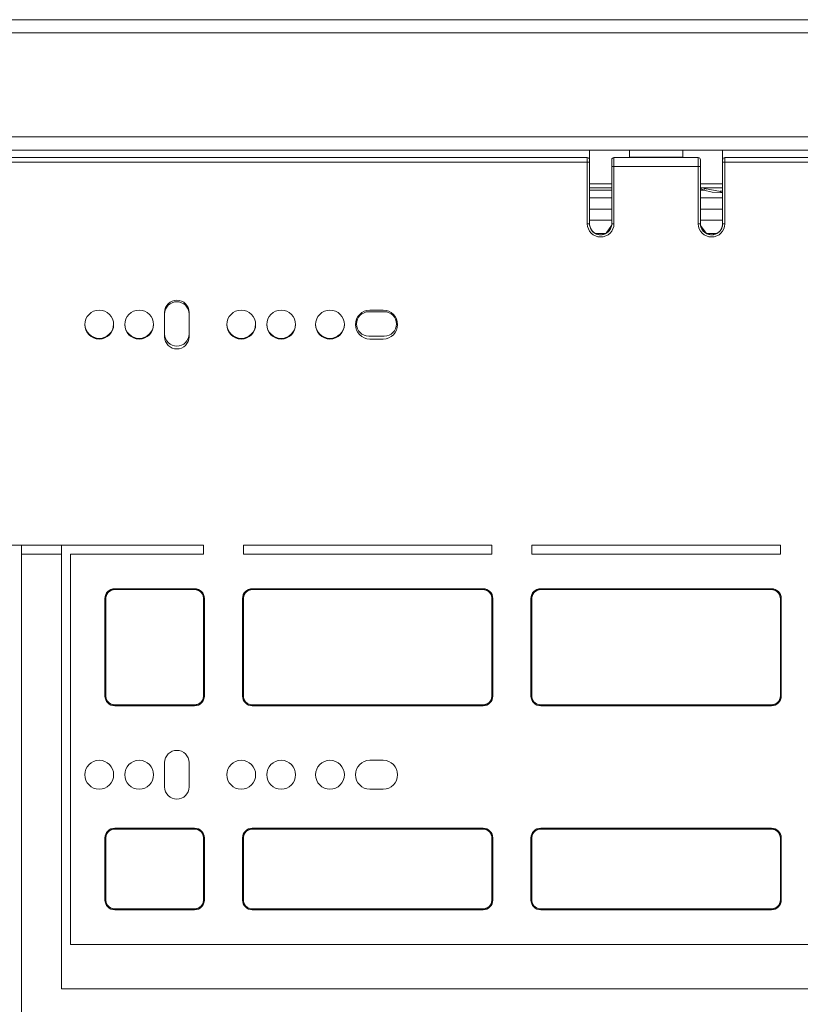
# Model space of a CAD drawing. Units: millimetres. Extents: x -554 to 884, y -614 to 668.
# Drawn here: x 427 to 603, y 243 to 465 of the extents above; entities that cross this region are included whole.
import ezdxf

# ---------------------------------------------------------------- set-up
doc = ezdxf.new("R2010")
doc.units = ezdxf.units.MM
doc.header["$LTSCALE"] = 5
doc.linetypes.add('AUSGEZOGEN', pattern=[0])
doc.layers.add('Layer9', color=18, linetype='Continuous', true_color=0x000000)

# ---------------------------------------------------------------- blocks, each defined once
blk = doc.blocks.new('8010148 Rahmen silber 600_400_2a_002_nNn032')
at = {"layer": 'Layer9', "color": 18, "linetype": 'AUSGEZOGEN', "lineweight": 18, "true_color": 0x000000}
for p, q in [((560.75, 420), (555.75, 420)), ((585.75, 420), (580.75, 420)), ((557.09, 417), (559.41, 417)), ((582.09, 417), (584.41, 417))]:
    blk.add_line(p, q, dxfattribs=at)
blk = doc.blocks.new('8010146 Gesamtdeckel silber 600_002_nNn033')
at = {"layer": 'Layer9', "color": 18, "linetype": 'AUSGEZOGEN', "lineweight": 18, "true_color": 0x000000}
for p, q in [((792.75, 465.2), (412.75, 465.2)), ((412.75, 462.2), (792.75, 462.2)), ((412.75, 438.8), (792.75, 438.8)), ((412.75, 435.8), (792.75, 435.8))]:
    blk.add_line(p, q, dxfattribs=at)
blk = doc.blocks.new('Ersatzeimer hellgrau 22 L_008_nNn035')
at = {"layer": 'Layer9', "color": 18, "linetype": 'AUSGEZOGEN', "lineweight": 18, "true_color": 0x000000}
for p, q in [((560.75, 428.22), (555.75, 428.22)), ((555.75, 427.25), (560.75, 427.25)), ((555.75, 426.78), (560.75, 426.78)), ((585.75, 428.22), (580.75, 428.22)), ((580.75, 427.25), (585.75, 427.25)), ((580.75, 426.78), (581.53, 426.78)), ((581.68, 427.1), (581.52, 427.25)), ((585.25, 426.49), (581.68, 427.1)), ((585.25, 426.5), (585.75, 426.5)), ((585.75, 426.5), (585.25, 426.5)), ((585.25, 426.2), (585.25, 426.5)), ((555.75, 425), (560.75, 425)), ((580.75, 425), (585.75, 425)), ((585.75, 426.2), (585.25, 426.2)), ((555.75, 422.51), (560.75, 422.51)), ((580.75, 422.51), (585.75, 422.51))]:
    blk.add_line(p, q, dxfattribs=at)
for points in [[(581.53, 426.78), (580.75, 427.17)], [(585.25, 426.2), (583.4, 426.34), (581.53, 426.78)]]:
    blk.add_lwpolyline(points, dxfattribs=at)
for start, end in [(248.2007, 249.2917), (249.0576, 252.2195), (249.2917, 252.0443), (269.327, 270), (269.3603, 270)]:
    blk.add_arc((585.25, 436.5), 10, start, end, dxfattribs=at)
blk.add_ellipse((581.53, 426.68), major_axis=(0.177, 0.468), ratio=0.074951, start_param=0, end_param=1.375042, dxfattribs=at)
blk = doc.blocks.new('8012322 Ersatzeimer hellgrau 22 L_006_nNn034')
blk.add_blockref('Ersatzeimer hellgrau 22 L_008_nNn035', (0, 0))
blk = doc.blocks.new('8010026 Schiene Grass Nova pro 450 L_007_nNn039')
at = {"layer": 'Layer9', "color": 18, "linetype": 'AUSGEZOGEN', "lineweight": 18, "true_color": 0x000000}
for p, q in [((506, 399.35), (509.5, 399.35)), ((509.5, 393.85), (506, 393.85))]:
    blk.add_line(p, q, dxfattribs=at)
for centre, radius, start, end in [((462.75, 398.85), 2.75, 0, 180), ((506, 396.6), 2.75, 90, 270), ((509.5, 396.6), 2.75, 270, 90), ((445.25, 396.6), 3.25, 181.325, 358.675), ((454.25, 396.6), 3.25, 181.325, 358.675), ((477.25, 396.6), 3.25, 181.325, 358.675), ((486.25, 396.6), 3.25, 181.325, 358.675), ((497.25, 396.6), 3.25, 181.325, 358.675), ((462.75, 394.35), 2.75, 180, 0)]:
    blk.add_arc(centre, radius, start, end, dxfattribs=at)
blk = doc.blocks.new('8010007 Montageplatte_006_nNn041')
at = {"layer": 'Layer9', "color": 18, "linetype": 'AUSGEZOGEN', "lineweight": 18, "true_color": 0x000000}
for p, q in [((555.75, 435.8), (555.75, 433.6)), ((564.75, 434.2), (564.75, 435.8)), ((576.75, 435.8), (576.75, 434.2)), ((585.75, 433.6), (585.75, 435.8)), ((349.75, 434.1), (555.25, 434.1)), ((349.75, 433.1), (555.25, 433.1)), ((555.25, 433.1), (555.25, 434.1)), ((555.25, 433.1), (555.25, 419.2)), ((555.25, 433.1), (555.75, 433.1)), ((555.75, 433.1), (555.75, 433.6)), ((555.75, 433.1), (555.75, 419.2)), ((560.75, 432.39), (560.75, 433.6)), ((561.25, 434.1), (580.25, 434.1)), ((561.25, 432.1), (561.25, 434.1)), ((576.75, 434.2), (564.75, 434.2)), ((580.25, 432.1), (580.25, 434.1)), ((580.75, 433.6), (580.75, 433.59)), ((580.75, 433.59), (580.75, 433.57)), ((580.75, 432.1), (580.75, 433.57)), ((585.75, 433.62), (585.76, 433.69)), ((585.75, 433.59), (585.75, 433.62)), ((585.75, 433.59), (585.75, 433.6)), ((585.75, 433.59), (585.75, 433.59)), ((585.75, 433.56), (585.75, 433.59)), ((585.75, 433.53), (585.75, 433.56)), ((585.75, 433.52), (585.75, 433.53)), ((585.75, 433.45), (585.75, 433.52)), ((585.75, 433.4), (585.75, 433.45)), ((585.75, 433.38), (585.75, 433.4)), ((585.75, 433.29), (585.75, 433.38)), ((585.75, 433.22), (585.75, 433.29)), ((585.75, 433.2), (585.75, 433.22)), ((585.75, 433.1), (585.75, 433.2)), ((585.75, 419.2), (585.75, 433.1)), ((586.25, 433.1), (585.75, 433.1)), ((586.25, 434.1), (791.75, 434.1)), ((586.25, 433.1), (586.25, 434.1)), ((586.25, 419.2), (586.25, 433.1)), ((586.25, 433.1), (791.75, 433.1)), ((560.75, 432.28), (560.75, 432.39)), ((560.75, 432.1), (560.75, 432.28)), ((560.75, 419.2), (560.75, 432.1)), ((561.25, 432.1), (560.75, 432.1)), ((561.25, 432.1), (580.25, 432.1)), ((561.25, 419.2), (561.25, 432.1)), ((580.25, 432.1), (580.25, 419.2)), ((580.25, 432.1), (580.75, 432.1)), ((580.75, 432.1), (580.75, 419.2)), ((555.25, 419.2), (555.75, 419.2)), ((555.76, 418.86), (555.87, 418.38)), ((555.87, 418.38), (556.08, 417.94)), ((556.08, 417.94), (556.37, 417.54)), ((556.37, 417.54), (556.73, 417.2)), ((559.48, 417.04), (560.39, 417.93)), ((559.5, 417.06), (560.71, 418.78)), ((559.91, 417.32), (560.24, 417.68)), ((560.24, 417.68), (560.5, 418.1)), ((560.5, 418.1), (560.67, 418.56)), ((560.67, 418.56), (560.75, 419.05)), ((561.25, 419.2), (560.75, 419.2)), ((580.25, 419.2), (580.75, 419.2)), ((580.76, 418.86), (580.87, 418.38)), ((580.79, 418.78), (582.01, 417.04)), ((580.87, 418.38), (581.08, 417.94)), ((581.08, 417.94), (581.37, 417.54)), ((581.29, 417.67), (582.01, 417.04)), ((581.37, 417.54), (581.73, 417.2)), ((584.91, 417.32), (585.24, 417.68)), ((585.24, 417.68), (585.5, 418.1)), ((585.5, 418.1), (585.67, 418.56)), ((585.67, 418.56), (585.75, 419.05)), ((585.7, 418.71), (585.7, 418.73)), ((586.25, 419.2), (585.75, 419.2)), ((556.73, 417.2), (557.15, 416.94)), ((557.15, 416.94), (557.61, 416.77)), ((557.61, 416.77), (558.09, 416.7)), ((558.09, 416.7), (558.58, 416.71)), ((558.58, 416.71), (559.06, 416.83)), ((559.06, 416.83), (559.51, 417.03)), ((559.51, 417.03), (559.91, 417.32)), ((581.73, 417.2), (582.15, 416.94)), ((582.15, 416.94), (582.61, 416.77)), ((582.61, 416.77), (583.09, 416.7)), ((583.09, 416.7), (583.58, 416.71)), ((583.58, 416.71), (584.06, 416.83)), ((584.06, 416.83), (584.51, 417.03)), ((584.51, 417.03), (584.91, 417.32)), ((509.25, 399.7), (506.25, 399.7)), ((460, 399.2), (460, 393.7)), ((465.5, 393.7), (465.5, 399.2)), ((506.25, 393.2), (509.25, 393.2)), ((468.75, 346.7), (412.75, 346.7)), ((427.75, 344.7), (427.75, 346.7)), ((436.75, 346.7), (436.75, 344.7)), ((468.75, 344.7), (468.75, 346.7)), ((477.75, 346.7), (477.75, 344.7)), ((533.75, 346.7), (477.75, 346.7)), ((533.75, 344.7), (533.75, 346.7)), ((598.75, 346.7), (542.75, 346.7)), ((542.75, 346.7), (542.75, 344.7)), ((598.75, 344.7), (598.75, 346.7)), ((427.75, 113.7), (427.75, 344.7)), ((427.75, 344.7), (436.75, 344.7)), ((436.75, 344.7), (436.75, 246.7)), ((438.75, 256.7), (438.75, 344.7)), ((438.75, 344.7), (468.75, 344.7)), ((477.75, 344.7), (533.75, 344.7)), ((542.75, 344.7), (598.75, 344.7)), ((446.82, 335.24), (446.75, 334.85)), ((446.96, 335.61), (446.82, 335.24)), ((446.92, 335.51), (446.89, 335.43)), ((447.17, 335.94), (446.96, 335.61)), ((447.12, 335.85), (447.07, 335.78)), ((447.44, 336.22), (447.17, 335.94)), ((447.37, 336.15), (447.31, 336.09)), ((447.77, 336.45), (447.44, 336.22)), ((447.68, 336.39), (447.61, 336.34)), ((448.12, 336.6), (447.77, 336.45)), ((448.03, 336.56), (447.95, 336.53)), ((448.51, 336.69), (448.12, 336.6)), ((448.41, 336.67), (448.33, 336.65)), ((466.75, 336.9), (448.75, 336.9)), ((448.75, 336.9), (448.75, 336.7)), ((466.75, 336.7), (448.75, 336.7)), ((466.75, 336.9), (466.75, 336.7)), ((467.29, 336.63), (466.9, 336.7)), ((467.19, 336.65), (467.1, 336.66)), ((467.65, 336.49), (467.29, 336.63)), ((467.56, 336.52), (467.48, 336.55)), ((467.99, 336.28), (467.65, 336.49)), ((467.9, 336.33), (467.83, 336.38)), ((468.27, 336), (467.99, 336.28)), ((468.19, 336.07), (468.13, 336.13)), ((468.49, 335.68), (468.27, 336)), ((468.43, 335.77), (468.39, 335.83)), ((468.65, 335.32), (468.49, 335.68)), ((468.61, 335.42), (468.58, 335.49)), ((468.74, 334.94), (468.65, 335.32)), ((477.82, 335.24), (477.75, 334.85)), ((477.96, 335.61), (477.82, 335.24)), ((477.92, 335.51), (477.89, 335.43)), ((478.17, 335.94), (477.96, 335.61)), ((478.12, 335.85), (478.07, 335.78)), ((478.44, 336.22), (478.17, 335.94)), ((478.37, 336.15), (478.31, 336.09)), ((478.77, 336.45), (478.44, 336.22)), ((478.68, 336.39), (478.61, 336.34)), ((479.12, 336.6), (478.77, 336.45)), ((479.03, 336.56), (478.95, 336.53)), ((479.51, 336.69), (479.12, 336.6)), ((479.41, 336.67), (479.33, 336.65)), ((531.75, 336.9), (479.75, 336.9)), ((479.75, 336.9), (479.75, 336.7)), ((531.75, 336.7), (479.75, 336.7)), ((531.75, 336.9), (531.75, 336.7)), ((532.29, 336.63), (531.9, 336.7)), ((532.19, 336.65), (532.1, 336.66)), ((532.65, 336.49), (532.29, 336.63)), ((532.56, 336.52), (532.48, 336.55)), ((532.99, 336.28), (532.65, 336.49)), ((532.9, 336.33), (532.83, 336.38)), ((533.27, 336), (532.99, 336.28)), ((533.19, 336.07), (533.13, 336.13)), ((533.49, 335.68), (533.27, 336)), ((533.43, 335.77), (533.39, 335.83)), ((533.65, 335.32), (533.49, 335.68)), ((533.61, 335.42), (533.58, 335.49)), ((533.74, 334.94), (533.65, 335.32)), ((542.82, 335.24), (542.75, 334.85)), ((542.96, 335.61), (542.82, 335.24)), ((542.92, 335.51), (542.89, 335.43)), ((543.17, 335.94), (542.96, 335.61)), ((543.12, 335.85), (543.07, 335.78)), ((543.44, 336.22), (543.17, 335.94)), ((543.37, 336.15), (543.31, 336.09)), ((543.77, 336.45), (543.44, 336.22)), ((543.68, 336.39), (543.61, 336.34)), ((544.12, 336.6), (543.77, 336.45)), ((544.03, 336.56), (543.95, 336.53)), ((544.51, 336.69), (544.12, 336.6)), ((544.41, 336.67), (544.33, 336.65)), ((596.75, 336.9), (544.75, 336.9)), ((544.75, 336.9), (544.75, 336.7)), ((596.75, 336.7), (544.75, 336.7)), ((596.75, 336.9), (596.75, 336.7)), ((597.29, 336.63), (596.9, 336.7)), ((597.19, 336.65), (597.1, 336.66)), ((597.65, 336.49), (597.29, 336.63)), ((597.56, 336.52), (597.48, 336.55)), ((597.99, 336.28), (597.65, 336.49)), ((597.9, 336.33), (597.83, 336.38)), ((598.27, 336), (597.99, 336.28)), ((598.19, 336.07), (598.13, 336.13)), ((598.49, 335.68), (598.27, 336)), ((598.43, 335.77), (598.39, 335.83)), ((598.65, 335.32), (598.49, 335.68)), ((598.61, 335.42), (598.58, 335.49)), ((598.74, 334.94), (598.65, 335.32)), ((446.55, 334.7), (446.55, 312.7)), ((446.55, 334.7), (446.75, 334.7)), ((446.75, 334.7), (446.75, 312.7)), ((446.8, 335.14), (446.79, 335.06)), ((468.71, 335.04), (468.7, 335.12)), ((468.75, 312.7), (468.75, 334.7)), ((468.95, 334.7), (468.75, 334.7)), ((468.95, 312.7), (468.95, 334.7)), ((477.55, 334.7), (477.55, 312.7)), ((477.55, 334.7), (477.75, 334.7)), ((477.75, 334.7), (477.75, 312.7)), ((477.8, 335.14), (477.79, 335.06)), ((533.71, 335.04), (533.7, 335.12)), ((533.75, 312.7), (533.75, 334.7)), ((533.95, 334.7), (533.75, 334.7)), ((533.95, 312.7), (533.95, 334.7)), ((542.55, 334.7), (542.55, 312.7)), ((542.55, 334.7), (542.75, 334.7)), ((542.75, 334.7), (542.75, 312.7)), ((542.8, 335.14), (542.79, 335.06)), ((598.71, 335.04), (598.7, 335.12)), ((598.75, 312.7), (598.75, 334.7)), ((598.95, 334.7), (598.75, 334.7)), ((598.95, 312.7), (598.95, 334.7)), ((446.55, 312.7), (446.75, 312.7)), ((446.76, 312.46), (446.84, 312.08)), ((446.78, 312.36), (446.8, 312.28)), ((446.84, 312.08), (447, 311.72)), ((446.88, 311.98), (446.92, 311.91)), ((447, 311.72), (447.23, 311.4)), ((447.06, 311.63), (447.11, 311.57)), ((447.23, 311.4), (447.51, 311.12)), ((447.3, 311.33), (447.36, 311.27)), ((447.51, 311.12), (447.84, 310.91)), ((447.6, 311.07), (447.67, 311.02)), ((447.84, 310.91), (448.21, 310.77)), ((447.94, 310.88), (448.01, 310.85)), ((467.37, 310.8), (467.73, 310.95)), ((467.46, 310.84), (467.54, 310.87)), ((467.73, 310.95), (468.05, 311.18)), ((467.81, 311.01), (467.88, 311.06)), ((468.05, 311.18), (468.32, 311.46)), ((468.12, 311.25), (468.18, 311.31)), ((468.32, 311.46), (468.53, 311.79)), ((468.38, 311.55), (468.42, 311.62)), ((468.53, 311.79), (468.68, 312.16)), ((468.57, 311.89), (468.6, 311.97)), ((468.68, 312.16), (468.75, 312.55)), ((468.69, 312.26), (468.71, 312.34)), ((468.95, 312.7), (468.75, 312.7)), ((477.55, 312.7), (477.75, 312.7)), ((477.76, 312.46), (477.84, 312.08)), ((477.78, 312.36), (477.8, 312.28)), ((477.84, 312.08), (478, 311.72)), ((477.88, 311.98), (477.92, 311.91)), ((478, 311.72), (478.23, 311.4)), ((478.06, 311.63), (478.11, 311.57)), ((478.23, 311.4), (478.51, 311.12)), ((478.3, 311.33), (478.36, 311.27)), ((478.51, 311.12), (478.84, 310.91)), ((478.6, 311.07), (478.67, 311.02)), ((478.84, 310.91), (479.21, 310.77)), ((478.94, 310.88), (479.01, 310.85)), ((532.37, 310.8), (532.73, 310.95)), ((532.46, 310.84), (532.54, 310.87)), ((532.73, 310.95), (533.05, 311.18)), ((532.81, 311.01), (532.88, 311.06)), ((533.05, 311.18), (533.32, 311.46)), ((533.12, 311.25), (533.18, 311.31)), ((533.32, 311.46), (533.53, 311.79)), ((533.38, 311.55), (533.42, 311.62)), ((533.53, 311.79), (533.68, 312.16)), ((533.57, 311.89), (533.6, 311.97)), ((533.68, 312.16), (533.75, 312.55)), ((533.69, 312.26), (533.71, 312.34)), ((533.95, 312.7), (533.75, 312.7)), ((542.55, 312.7), (542.75, 312.7)), ((542.76, 312.46), (542.84, 312.08)), ((542.78, 312.36), (542.8, 312.28)), ((542.84, 312.08), (543, 311.72)), ((542.88, 311.98), (542.92, 311.91)), ((543, 311.72), (543.23, 311.4)), ((543.06, 311.63), (543.11, 311.57)), ((543.23, 311.4), (543.51, 311.12)), ((543.3, 311.33), (543.36, 311.27)), ((543.51, 311.12), (543.84, 310.91)), ((543.6, 311.07), (543.67, 311.02)), ((543.84, 310.91), (544.21, 310.77)), ((543.94, 310.88), (544.01, 310.85)), ((597.37, 310.8), (597.73, 310.95)), ((597.46, 310.84), (597.54, 310.87)), ((597.73, 310.95), (598.05, 311.18)), ((597.81, 311.01), (597.88, 311.06)), ((598.05, 311.18), (598.32, 311.46)), ((598.12, 311.25), (598.18, 311.31)), ((598.32, 311.46), (598.53, 311.79)), ((598.38, 311.55), (598.42, 311.62)), ((598.53, 311.79), (598.68, 312.16)), ((598.57, 311.89), (598.6, 311.97)), ((598.68, 312.16), (598.75, 312.55)), ((598.69, 312.26), (598.71, 312.34)), ((598.95, 312.7), (598.75, 312.7)), ((448.21, 310.77), (448.59, 310.7)), ((448.31, 310.75), (448.39, 310.74)), ((448.75, 310.7), (466.75, 310.7)), ((448.75, 310.5), (448.75, 310.7)), ((448.75, 310.5), (466.75, 310.5)), ((466.75, 310.5), (466.75, 310.7)), ((466.99, 310.71), (467.37, 310.8)), ((467.09, 310.73), (467.17, 310.75)), ((479.21, 310.77), (479.59, 310.7)), ((479.31, 310.75), (479.39, 310.74)), ((479.75, 310.7), (531.75, 310.7)), ((479.75, 310.5), (479.75, 310.7)), ((479.75, 310.5), (531.75, 310.5)), ((531.75, 310.5), (531.75, 310.7)), ((531.99, 310.71), (532.37, 310.8)), ((532.09, 310.73), (532.17, 310.75)), ((544.21, 310.77), (544.59, 310.7)), ((544.31, 310.75), (544.39, 310.74)), ((544.75, 310.7), (596.75, 310.7)), ((544.75, 310.5), (544.75, 310.7)), ((544.75, 310.5), (596.75, 310.5)), ((596.75, 310.5), (596.75, 310.7)), ((596.99, 310.71), (597.37, 310.8)), ((597.09, 310.73), (597.17, 310.75)), ((460, 297.7), (460, 292.2)), ((465.5, 292.2), (465.5, 297.7)), ((509.25, 298.2), (506.25, 298.2)), ((506.25, 291.7), (509.25, 291.7)), ((447.44, 282.22), (447.17, 281.94)), ((447.37, 282.15), (447.31, 282.09)), ((447.77, 282.45), (447.44, 282.22)), ((447.68, 282.39), (447.61, 282.34)), ((448.12, 282.6), (447.77, 282.45)), ((448.03, 282.56), (447.95, 282.53)), ((448.51, 282.69), (448.12, 282.6)), ((448.41, 282.67), (448.33, 282.65)), ((466.75, 282.9), (448.75, 282.9)), ((448.75, 282.9), (448.75, 282.7)), ((466.75, 282.7), (448.75, 282.7)), ((466.75, 282.9), (466.75, 282.7)), ((467.29, 282.63), (466.9, 282.7)), ((467.19, 282.65), (467.1, 282.66)), ((467.65, 282.49), (467.29, 282.63)), ((467.56, 282.52), (467.48, 282.55)), ((467.99, 282.28), (467.65, 282.49)), ((467.9, 282.33), (467.83, 282.38)), ((468.27, 282), (467.99, 282.28)), ((468.19, 282.07), (468.13, 282.13)), ((468.49, 281.68), (468.27, 282)), ((478.44, 282.22), (478.17, 281.94)), ((478.37, 282.15), (478.31, 282.09)), ((478.77, 282.45), (478.44, 282.22)), ((478.68, 282.39), (478.61, 282.34)), ((479.12, 282.6), (478.77, 282.45)), ((479.03, 282.56), (478.95, 282.53)), ((479.51, 282.69), (479.12, 282.6)), ((479.41, 282.67), (479.33, 282.65)), ((531.75, 282.9), (479.75, 282.9)), ((479.75, 282.9), (479.75, 282.7)), ((531.75, 282.7), (479.75, 282.7)), ((531.75, 282.9), (531.75, 282.7)), ((532.29, 282.63), (531.9, 282.7)), ((532.19, 282.65), (532.1, 282.66)), ((532.65, 282.49), (532.29, 282.63)), ((532.56, 282.52), (532.48, 282.55)), ((532.99, 282.28), (532.65, 282.49)), ((532.9, 282.33), (532.83, 282.38)), ((533.27, 282), (532.99, 282.28)), ((533.19, 282.07), (533.13, 282.13)), ((533.49, 281.68), (533.27, 282)), ((543.44, 282.22), (543.17, 281.94)), ((543.37, 282.15), (543.31, 282.09)), ((543.77, 282.45), (543.44, 282.22)), ((543.68, 282.39), (543.61, 282.34)), ((544.12, 282.6), (543.77, 282.45)), ((544.03, 282.56), (543.95, 282.53)), ((544.51, 282.69), (544.12, 282.6)), ((544.41, 282.67), (544.33, 282.65)), ((596.75, 282.9), (544.75, 282.9)), ((544.75, 282.9), (544.75, 282.7)), ((596.75, 282.7), (544.75, 282.7)), ((596.75, 282.9), (596.75, 282.7)), ((597.29, 282.63), (596.9, 282.7)), ((597.19, 282.65), (597.1, 282.66)), ((597.65, 282.49), (597.29, 282.63)), ((597.56, 282.52), (597.48, 282.55)), ((597.99, 282.28), (597.65, 282.49)), ((597.9, 282.33), (597.83, 282.38)), ((598.27, 282), (597.99, 282.28)), ((598.19, 282.07), (598.13, 282.13)), ((598.49, 281.68), (598.27, 282)), ((446.55, 280.7), (446.55, 266.7)), ((446.55, 280.7), (446.75, 280.7)), ((446.82, 281.24), (446.75, 280.85)), ((446.75, 280.7), (446.75, 266.7)), ((446.8, 281.14), (446.79, 281.06)), ((446.96, 281.61), (446.82, 281.24)), ((446.92, 281.51), (446.89, 281.43)), ((447.17, 281.94), (446.96, 281.61)), ((447.12, 281.85), (447.07, 281.78)), ((468.43, 281.77), (468.39, 281.83)), ((468.65, 281.32), (468.49, 281.68)), ((468.61, 281.42), (468.58, 281.49)), ((468.74, 280.94), (468.65, 281.32)), ((468.71, 281.04), (468.7, 281.12)), ((468.75, 266.7), (468.75, 280.7)), ((468.95, 280.7), (468.75, 280.7)), ((468.95, 266.7), (468.95, 280.7)), ((477.55, 280.7), (477.55, 266.7)), ((477.55, 280.7), (477.75, 280.7)), ((477.82, 281.24), (477.75, 280.85)), ((477.75, 280.7), (477.75, 266.7)), ((477.8, 281.14), (477.79, 281.06)), ((477.96, 281.61), (477.82, 281.24)), ((477.92, 281.51), (477.89, 281.43)), ((478.17, 281.94), (477.96, 281.61)), ((478.12, 281.85), (478.07, 281.78)), ((533.43, 281.77), (533.39, 281.83)), ((533.65, 281.32), (533.49, 281.68)), ((533.61, 281.42), (533.58, 281.49)), ((533.74, 280.94), (533.65, 281.32)), ((533.71, 281.04), (533.7, 281.12)), ((533.75, 266.7), (533.75, 280.7)), ((533.95, 280.7), (533.75, 280.7)), ((533.95, 266.7), (533.95, 280.7)), ((542.55, 280.7), (542.55, 266.7)), ((542.55, 280.7), (542.75, 280.7)), ((542.82, 281.24), (542.75, 280.85)), ((542.75, 280.7), (542.75, 266.7)), ((542.8, 281.14), (542.79, 281.06)), ((542.96, 281.61), (542.82, 281.24)), ((542.92, 281.51), (542.89, 281.43)), ((543.17, 281.94), (542.96, 281.61)), ((543.12, 281.85), (543.07, 281.78)), ((598.43, 281.77), (598.39, 281.83)), ((598.65, 281.32), (598.49, 281.68)), ((598.61, 281.42), (598.58, 281.49)), ((598.74, 280.94), (598.65, 281.32)), ((598.71, 281.04), (598.7, 281.12)), ((598.75, 266.7), (598.75, 280.7)), ((598.95, 280.7), (598.75, 280.7)), ((598.95, 266.7), (598.95, 280.7)), ((446.55, 266.7), (446.75, 266.7)), ((446.76, 266.46), (446.84, 266.08)), ((468.68, 266.16), (468.75, 266.55)), ((468.95, 266.7), (468.75, 266.7)), ((477.55, 266.7), (477.75, 266.7)), ((477.76, 266.46), (477.84, 266.08)), ((533.68, 266.16), (533.75, 266.55)), ((533.95, 266.7), (533.75, 266.7)), ((542.55, 266.7), (542.75, 266.7)), ((542.76, 266.46), (542.84, 266.08)), ((598.68, 266.16), (598.75, 266.55)), ((598.95, 266.7), (598.75, 266.7)), ((446.78, 266.36), (446.8, 266.28)), ((446.84, 266.08), (447, 265.72)), ((446.88, 265.98), (446.92, 265.91)), ((447, 265.72), (447.23, 265.4)), ((447.06, 265.63), (447.11, 265.57)), ((447.23, 265.4), (447.51, 265.12)), ((447.3, 265.33), (447.36, 265.27)), ((447.51, 265.12), (447.84, 264.91)), ((447.6, 265.07), (447.67, 265.02)), ((447.84, 264.91), (448.21, 264.77)), ((447.94, 264.88), (448.01, 264.85)), ((448.21, 264.77), (448.59, 264.7)), ((448.31, 264.75), (448.39, 264.74)), ((448.75, 264.7), (466.75, 264.7)), ((448.75, 264.5), (448.75, 264.7)), ((448.75, 264.5), (466.75, 264.5)), ((466.75, 264.5), (466.75, 264.7)), ((466.99, 264.71), (467.37, 264.8)), ((467.09, 264.73), (467.17, 264.75)), ((467.37, 264.8), (467.73, 264.95)), ((467.46, 264.84), (467.54, 264.87)), ((467.73, 264.95), (468.05, 265.18)), ((467.81, 265.01), (467.88, 265.06)), ((468.05, 265.18), (468.32, 265.46)), ((468.12, 265.25), (468.18, 265.31)), ((468.32, 265.46), (468.53, 265.79)), ((468.38, 265.55), (468.42, 265.62)), ((468.53, 265.79), (468.68, 266.16)), ((468.57, 265.89), (468.6, 265.97)), ((468.69, 266.26), (468.71, 266.34)), ((477.78, 266.36), (477.8, 266.28)), ((477.84, 266.08), (478, 265.72)), ((477.88, 265.98), (477.92, 265.91)), ((478, 265.72), (478.23, 265.4)), ((478.06, 265.63), (478.11, 265.57)), ((478.23, 265.4), (478.51, 265.12)), ((478.3, 265.33), (478.36, 265.27)), ((478.51, 265.12), (478.84, 264.91)), ((478.6, 265.07), (478.67, 265.02)), ((478.84, 264.91), (479.21, 264.77)), ((478.94, 264.88), (479.01, 264.85)), ((479.21, 264.77), (479.59, 264.7)), ((479.31, 264.75), (479.39, 264.74)), ((479.75, 264.7), (531.75, 264.7)), ((479.75, 264.5), (479.75, 264.7)), ((479.75, 264.5), (531.75, 264.5)), ((531.75, 264.5), (531.75, 264.7)), ((531.99, 264.71), (532.37, 264.8)), ((532.09, 264.73), (532.17, 264.75)), ((532.37, 264.8), (532.73, 264.95)), ((532.46, 264.84), (532.54, 264.87)), ((532.73, 264.95), (533.05, 265.18)), ((532.81, 265.01), (532.88, 265.06)), ((533.05, 265.18), (533.32, 265.46)), ((533.12, 265.25), (533.18, 265.31)), ((533.32, 265.46), (533.53, 265.79)), ((533.38, 265.55), (533.42, 265.62)), ((533.53, 265.79), (533.68, 266.16)), ((533.57, 265.89), (533.6, 265.97)), ((533.69, 266.26), (533.71, 266.34)), ((542.78, 266.36), (542.8, 266.28)), ((542.84, 266.08), (543, 265.72)), ((542.88, 265.98), (542.92, 265.91)), ((543, 265.72), (543.23, 265.4)), ((543.06, 265.63), (543.11, 265.57)), ((543.23, 265.4), (543.51, 265.12)), ((543.3, 265.33), (543.36, 265.27)), ((543.51, 265.12), (543.84, 264.91)), ((543.6, 265.07), (543.67, 265.02)), ((543.84, 264.91), (544.21, 264.77)), ((543.94, 264.88), (544.01, 264.85)), ((544.21, 264.77), (544.59, 264.7)), ((544.31, 264.75), (544.39, 264.74)), ((544.75, 264.7), (596.75, 264.7)), ((544.75, 264.5), (544.75, 264.7)), ((544.75, 264.5), (596.75, 264.5)), ((596.75, 264.5), (596.75, 264.7)), ((596.99, 264.71), (597.37, 264.8)), ((597.09, 264.73), (597.17, 264.75)), ((597.37, 264.8), (597.73, 264.95)), ((597.46, 264.84), (597.54, 264.87)), ((597.73, 264.95), (598.05, 265.18)), ((597.81, 265.01), (597.88, 265.06)), ((598.05, 265.18), (598.32, 265.46)), ((598.12, 265.25), (598.18, 265.31)), ((598.32, 265.46), (598.53, 265.79)), ((598.38, 265.55), (598.42, 265.62)), ((598.53, 265.79), (598.68, 266.16)), ((598.57, 265.89), (598.6, 265.97)), ((598.69, 266.26), (598.71, 266.34)), ((702.75, 256.7), (438.75, 256.7)), ((436.75, 246.7), (704.75, 246.7))]:
    blk.add_line(p, q, dxfattribs=at)
for points in [[(555.75, 430.7), (555.75, 430.69)], [(585.75, 430.69), (585.75, 430.7)]]:
    blk.add_lwpolyline(points, dxfattribs=at)
for centre, radius, start, end in [((555.25, 433.6), 0.5, 0, 90), ((561.25, 433.6), 0.5, 90, 180), ((564.65, 434.2), 0.1, 270, 0), ((564.65, 434.2), 0.1, 270, 280.4193), ((564.65, 434.2), 0.1, 284.0052, 290.9045), ((564.65, 434.2), 0.1, 295.4088, 301.5983), ((564.65, 434.2), 0.1, 306.5643, 312.4254), ((564.65, 434.2), 0.1, 317.8812, 326.0717), ((564.65, 434.2), 0.1, 326.3176, 336.603), ((564.65, 434.2), 0.1, 338.0301, 347.7008), ((564.65, 434.2), 0.1, 349.9873, 0), ((576.85, 434.2), 0.1, 180, 190.0127), ((576.85, 434.2), 0.1, 180, 270), ((576.85, 434.2), 0.1, 192.2992, 201.9699), ((576.85, 434.2), 0.1, 203.397, 213.6824), ((576.85, 434.2), 0.1, 213.9283, 222.1188), ((576.85, 434.2), 0.1, 227.5746, 233.4357), ((576.85, 434.2), 0.1, 238.4017, 244.5912), ((576.85, 434.2), 0.1, 249.0955, 255.9948), ((576.85, 434.2), 0.1, 259.5807, 270), ((580.25, 433.6), 0.5, 0, 90), ((586.25, 433.6), 0.5, 90, 180), ((558.25, 419.2), 3, 180, 0), ((558.25, 419.2), 2.5, 180, 191.1148), ((558.25, 419.2), 2.5, 190.9965, 194.6483), ((558.25, 419.2), 2.5, 191.5457, 202.3648), ((558.25, 419.2), 2.5, 201.9936, 206.3727), ((558.25, 419.2), 2.5, 202.7957, 213.6148), ((558.25, 419.2), 2.5, 212.9915, 217.6775), ((558.25, 419.2), 2.5, 214.0457, 224.8648), ((558.25, 419.2), 2.5, 223.9903, 228.8425), ((558.25, 419.2), 2.5, 225.2957, 236.1148), ((558.25, 419.2), 2.5, 304.0457, 314.8648), ((558.25, 419.2), 2.5, 314.0434, 315.5574), ((558.25, 419.2), 2.5, 315.2957, 326.1148), ((558.25, 419.2), 2.5, 325.3153, 327.3314), ((558.25, 419.2), 2.5, 326.5457, 337.3648), ((558.25, 419.2), 2.5, 337.1951, 349.6941), ((558.25, 419.2), 2.5, 337.7957, 348.6148), ((558.25, 419.2), 2.5, 349.0457, 0), ((583.25, 419.2), 3, 180, 0), ((583.25, 419.2), 2.5, 180, 191.1148), ((583.25, 419.2), 2.5, 190.3044, 202.8297), ((583.25, 419.2), 2.5, 191.5457, 202.3648), ((583.25, 419.2), 2.5, 202.7957, 213.6148), ((583.25, 419.2), 2.5, 212.6771, 214.688), ((583.25, 419.2), 2.5, 214.0457, 224.8648), ((583.25, 419.2), 2.5, 224.4473, 225.953), ((583.25, 419.2), 2.5, 225.2957, 236.1148), ((583.25, 419.2), 2.5, 304.0457, 314.8648), ((583.25, 419.2), 2.5, 311.1575, 316.0097), ((583.25, 419.2), 2.5, 315.2957, 326.1148), ((583.25, 419.2), 2.5, 322.3225, 327.0085), ((583.25, 419.2), 2.5, 326.5457, 337.3648), ((583.25, 419.2), 2.5, 333.6273, 338.0064), ((583.25, 419.2), 2.5, 337.7957, 348.6148), ((583.25, 419.2), 2.5, 345.3517, 348.9821), ((583.25, 419.2), 2.5, 349.0457, 360), ((558.25, 419.2), 2.5, 234.9903, 239.9438), ((558.25, 419.2), 2.5, 236.5457, 247.3648), ((558.25, 419.2), 2.5, 245.9916, 251.0108), ((558.25, 419.2), 2.5, 247.7957, 258.6148), ((558.25, 419.2), 2.5, 256.9944, 262.0574), ((558.25, 419.2), 2.5, 259.0457, 269.8648), ((558.25, 419.2), 2.5, 267.9993, 273.0906), ((558.25, 419.2), 2.5, 270.2957, 281.1148), ((558.25, 419.2), 2.5, 279.0065, 284.1147), ((558.25, 419.2), 2.5, 281.5457, 292.3648), ((558.25, 419.2), 2.5, 290.0169, 295.1323), ((558.25, 419.2), 2.5, 292.7957, 303.6148), ((558.25, 419.2), 2.5, 303.4007, 303.7473), ((583.25, 419.2), 2.5, 236.2962, 236.5949), ((583.25, 419.2), 2.5, 236.5457, 247.3648), ((583.25, 419.2), 2.5, 244.8677, 249.9831), ((583.25, 419.2), 2.5, 247.7957, 258.6148), ((583.25, 419.2), 2.5, 255.8854, 260.9935), ((583.25, 419.2), 2.5, 259.0457, 269.8648), ((583.25, 419.2), 2.5, 266.9095, 272.0008), ((583.25, 419.2), 2.5, 270.2957, 281.1148), ((583.25, 419.2), 2.5, 277.9427, 283.0056), ((583.25, 419.2), 2.5, 281.5457, 292.3648), ((583.25, 419.2), 2.5, 288.9892, 294.0084), ((583.25, 419.2), 2.5, 292.7957, 303.6148), ((583.25, 419.2), 2.5, 300.0562, 305.0097), ((462.75, 399.2), 2.75, 0, 180), ((445.25, 396.45), 3.25, 0, 180), ((454.25, 396.45), 3.25, 0, 180), ((477.25, 396.45), 3.25, 0, 180), ((486.25, 396.45), 3.25, 0, 180), ((497.25, 396.45), 3.25, 0, 180), ((506.25, 396.45), 3.25, 90, 270), ((509.25, 396.45), 3.25, 270, 90), ((445.25, 396.45), 3.25, 180, 0), ((454.25, 396.45), 3.25, 180, 0), ((477.25, 396.45), 3.25, 180, 0), ((486.25, 396.45), 3.25, 180, 0), ((497.25, 396.45), 3.25, 180, 0), ((462.75, 393.7), 2.75, 180, 0), ((448.75, 334.7), 2.2, 90, 180), ((448.75, 334.7), 2, 159.4929, 167.4669), ((448.75, 334.7), 2, 148.2429, 156.2169), ((448.75, 334.7), 2, 136.9929, 144.9669), ((448.75, 334.7), 2, 125.7429, 133.7169), ((448.75, 334.7), 2, 114.4929, 122.4669), ((448.75, 334.7), 2, 103.2429, 111.2169), ((448.75, 334.7), 2, 90, 99.9669), ((466.75, 334.7), 2.2, 0, 90), ((466.75, 334.7), 2, 80.7429, 90), ((466.75, 334.7), 2, 69.4929, 77.4669), ((466.75, 334.7), 2, 58.2429, 66.2169), ((466.75, 334.7), 2, 46.9929, 54.9669), ((466.75, 334.7), 2, 35.7429, 43.7169), ((466.75, 334.7), 2, 24.4929, 32.4669), ((466.75, 334.7), 2, 13.2429, 21.2169), ((479.75, 334.7), 2.2, 90, 180), ((479.75, 334.7), 2, 159.4929, 167.4669), ((479.75, 334.7), 2, 148.2429, 156.2169), ((479.75, 334.7), 2, 136.9929, 144.9669), ((479.75, 334.7), 2, 125.7429, 133.7169), ((479.75, 334.7), 2, 114.4929, 122.4669), ((479.75, 334.7), 2, 103.2429, 111.2169), ((479.75, 334.7), 2, 90, 99.9669), ((531.75, 334.7), 2.2, 0, 90), ((531.75, 334.7), 2, 80.7429, 90), ((531.75, 334.7), 2, 69.4929, 77.4669), ((531.75, 334.7), 2, 58.2429, 66.2169), ((531.75, 334.7), 2, 46.9929, 54.9669), ((531.75, 334.7), 2, 35.7429, 43.7169), ((531.75, 334.7), 2, 24.4929, 32.4669), ((531.75, 334.7), 2, 13.2429, 21.2169), ((544.75, 334.7), 2.2, 90, 180), ((544.75, 334.7), 2, 159.4929, 167.4669), ((544.75, 334.7), 2, 148.2429, 156.2169), ((544.75, 334.7), 2, 136.9929, 144.9669), ((544.75, 334.7), 2, 125.7429, 133.7169), ((544.75, 334.7), 2, 114.4929, 122.4669), ((544.75, 334.7), 2, 103.2429, 111.2169), ((544.75, 334.7), 2, 90, 99.9669), ((596.75, 334.7), 2.2, 0, 90), ((596.75, 334.7), 2, 80.7429, 90), ((596.75, 334.7), 2, 69.4929, 77.4669), ((596.75, 334.7), 2, 58.2429, 66.2169), ((596.75, 334.7), 2, 46.9929, 54.9669), ((596.75, 334.7), 2, 35.7429, 43.7169), ((596.75, 334.7), 2, 24.4929, 32.4669), ((596.75, 334.7), 2, 13.2429, 21.2169), ((448.75, 334.7), 2, 170.7429, 180), ((466.75, 334.7), 2, 0, 9.9669), ((479.75, 334.7), 2, 170.7429, 180), ((531.75, 334.7), 2, 0, 9.9669), ((544.75, 334.7), 2, 170.7429, 180), ((596.75, 334.7), 2, 0, 9.9669), ((448.75, 312.7), 2.2, 180, 270), ((448.75, 312.7), 2, 180, 189.9669), ((448.75, 312.7), 2, 193.2429, 201.2169), ((448.75, 312.7), 2, 204.4929, 212.4669), ((448.75, 312.7), 2, 215.7429, 223.7169), ((448.75, 312.7), 2, 226.9929, 234.9669), ((448.75, 312.7), 2, 238.2429, 246.2169), ((448.75, 312.7), 2, 249.4929, 257.4669), ((466.75, 312.7), 2.2, 270, 0), ((466.75, 312.7), 2, 283.2429, 291.2169), ((466.75, 312.7), 2, 294.4929, 302.4669), ((466.75, 312.7), 2, 305.7429, 313.7169), ((466.75, 312.7), 2, 316.9929, 324.9669), ((466.75, 312.7), 2, 328.2429, 336.2169), ((466.75, 312.7), 2, 339.4929, 347.4669), ((466.75, 312.7), 2, 350.7429, 0), ((479.75, 312.7), 2.2, 180, 270), ((479.75, 312.7), 2, 180, 189.9669), ((479.75, 312.7), 2, 193.2429, 201.2169), ((479.75, 312.7), 2, 204.4929, 212.4669), ((479.75, 312.7), 2, 215.7429, 223.7169), ((479.75, 312.7), 2, 226.9929, 234.9669), ((479.75, 312.7), 2, 238.2429, 246.2169), ((479.75, 312.7), 2, 249.4929, 257.4669), ((531.75, 312.7), 2.2, 270, 0), ((531.75, 312.7), 2, 283.2429, 291.2169), ((531.75, 312.7), 2, 294.4929, 302.4669), ((531.75, 312.7), 2, 305.7429, 313.7169), ((531.75, 312.7), 2, 316.9929, 324.9669), ((531.75, 312.7), 2, 328.2429, 336.2169), ((531.75, 312.7), 2, 339.4929, 347.4669), ((531.75, 312.7), 2, 350.7429, 0), ((544.75, 312.7), 2.2, 180, 270), ((544.75, 312.7), 2, 180, 189.9669), ((544.75, 312.7), 2, 193.2429, 201.2169), ((544.75, 312.7), 2, 204.4929, 212.4669), ((544.75, 312.7), 2, 215.7429, 223.7169), ((544.75, 312.7), 2, 226.9929, 234.9669), ((544.75, 312.7), 2, 238.2429, 246.2169), ((544.75, 312.7), 2, 249.4929, 257.4669), ((596.75, 312.7), 2.2, 270, 0), ((596.75, 312.7), 2, 283.2429, 291.2169), ((596.75, 312.7), 2, 294.4929, 302.4669), ((596.75, 312.7), 2, 305.7429, 313.7169), ((596.75, 312.7), 2, 316.9929, 324.9669), ((596.75, 312.7), 2, 328.2429, 336.2169), ((596.75, 312.7), 2, 339.4929, 347.4669), ((596.75, 312.7), 2, 350.7429, 0), ((448.75, 312.7), 2, 260.7429, 270), ((466.75, 312.7), 2, 270, 279.9669), ((479.75, 312.7), 2, 260.7429, 270), ((531.75, 312.7), 2, 270, 279.9669), ((544.75, 312.7), 2, 260.7429, 270), ((596.75, 312.7), 2, 270, 279.9669), ((462.75, 297.7), 2.75, 0, 180), ((445.25, 294.95), 3.25, 0, 180), ((454.25, 294.95), 3.25, 0, 180), ((477.25, 294.95), 3.25, 0, 180), ((486.25, 294.95), 3.25, 0, 180), ((497.25, 294.95), 3.25, 0, 180), ((506.25, 294.95), 3.25, 90, 270), ((509.25, 294.95), 3.25, 270, 90), ((445.25, 294.95), 3.25, 180, 0), ((454.25, 294.95), 3.25, 180, 0), ((477.25, 294.95), 3.25, 180, 0), ((486.25, 294.95), 3.25, 180, 0), ((497.25, 294.95), 3.25, 180, 0), ((462.75, 292.2), 2.75, 180, 0), ((448.75, 280.7), 2.2, 90, 180), ((448.75, 280.7), 2, 136.9929, 144.9669), ((448.75, 280.7), 2, 125.7429, 133.7169), ((448.75, 280.7), 2, 114.4929, 122.4669), ((448.75, 280.7), 2, 103.2429, 111.2169), ((448.75, 280.7), 2, 90, 99.9669), ((466.75, 280.7), 2.2, 0, 90), ((466.75, 280.7), 2, 80.7429, 90), ((466.75, 280.7), 2, 69.4929, 77.4669), ((466.75, 280.7), 2, 58.2429, 66.2169), ((466.75, 280.7), 2, 46.9929, 54.9669), ((466.75, 280.7), 2, 35.7429, 43.7169), ((479.75, 280.7), 2.2, 90, 180), ((479.75, 280.7), 2, 136.9929, 144.9669), ((479.75, 280.7), 2, 125.7429, 133.7169), ((479.75, 280.7), 2, 114.4929, 122.4669), ((479.75, 280.7), 2, 103.2429, 111.2169), ((479.75, 280.7), 2, 90, 99.9669), ((531.75, 280.7), 2.2, 0, 90), ((531.75, 280.7), 2, 80.7429, 90), ((531.75, 280.7), 2, 69.4929, 77.4669), ((531.75, 280.7), 2, 58.2429, 66.2169), ((531.75, 280.7), 2, 46.9929, 54.9669), ((531.75, 280.7), 2, 35.7429, 43.7169), ((544.75, 280.7), 2.2, 90, 180), ((544.75, 280.7), 2, 136.9929, 144.9669), ((544.75, 280.7), 2, 125.7429, 133.7169), ((544.75, 280.7), 2, 114.4929, 122.4669), ((544.75, 280.7), 2, 103.2429, 111.2169), ((544.75, 280.7), 2, 90, 99.9669), ((596.75, 280.7), 2.2, 0, 90), ((596.75, 280.7), 2, 80.7429, 90), ((596.75, 280.7), 2, 69.4929, 77.4669), ((596.75, 280.7), 2, 58.2429, 66.2169), ((596.75, 280.7), 2, 46.9929, 54.9669), ((596.75, 280.7), 2, 35.7429, 43.7169), ((448.75, 280.7), 2, 170.7429, 180), ((448.75, 280.7), 2, 159.4929, 167.4669), ((448.75, 280.7), 2, 148.2429, 156.2169), ((466.75, 280.7), 2, 24.4929, 32.4669), ((466.75, 280.7), 2, 13.2429, 21.2169), ((466.75, 280.7), 2, 0, 9.9669), ((479.75, 280.7), 2, 170.7429, 180), ((479.75, 280.7), 2, 159.4929, 167.4669), ((479.75, 280.7), 2, 148.2429, 156.2169), ((531.75, 280.7), 2, 24.4929, 32.4669), ((531.75, 280.7), 2, 13.2429, 21.2169), ((531.75, 280.7), 2, 0, 9.9669), ((544.75, 280.7), 2, 170.7429, 180), ((544.75, 280.7), 2, 159.4929, 167.4669), ((544.75, 280.7), 2, 148.2429, 156.2169), ((596.75, 280.7), 2, 24.4929, 32.4669), ((596.75, 280.7), 2, 13.2429, 21.2169), ((596.75, 280.7), 2, 0, 9.9669), ((448.75, 266.7), 2.2, 180, 270), ((448.75, 266.7), 2, 180, 189.9669), ((466.75, 266.7), 2.2, 270, 0), ((466.75, 266.7), 2, 350.7429, 0), ((479.75, 266.7), 2.2, 180, 270), ((479.75, 266.7), 2, 180, 189.9669), ((531.75, 266.7), 2.2, 270, 0), ((531.75, 266.7), 2, 350.7429, 0), ((544.75, 266.7), 2.2, 180, 270), ((544.75, 266.7), 2, 180, 189.9669), ((596.75, 266.7), 2.2, 270, 0), ((596.75, 266.7), 2, 350.7429, 0), ((448.75, 266.7), 2, 193.2429, 201.2169), ((448.75, 266.7), 2, 204.4929, 212.4669), ((448.75, 266.7), 2, 215.7429, 223.7169), ((448.75, 266.7), 2, 226.9929, 234.9669), ((448.75, 266.7), 2, 238.2429, 246.2169), ((448.75, 266.7), 2, 249.4929, 257.4669), ((448.75, 266.7), 2, 260.7429, 270), ((466.75, 266.7), 2, 270, 279.9669), ((466.75, 266.7), 2, 283.2429, 291.2169), ((466.75, 266.7), 2, 294.4929, 302.4669), ((466.75, 266.7), 2, 305.7429, 313.7169), ((466.75, 266.7), 2, 316.9929, 324.9669), ((466.75, 266.7), 2, 328.2429, 336.2169), ((466.75, 266.7), 2, 339.4929, 347.4669), ((479.75, 266.7), 2, 193.2429, 201.2169), ((479.75, 266.7), 2, 204.4929, 212.4669), ((479.75, 266.7), 2, 215.7429, 223.7169), ((479.75, 266.7), 2, 226.9929, 234.9669), ((479.75, 266.7), 2, 238.2429, 246.2169), ((479.75, 266.7), 2, 249.4929, 257.4669), ((479.75, 266.7), 2, 260.7429, 270), ((531.75, 266.7), 2, 270, 279.9669), ((531.75, 266.7), 2, 283.2429, 291.2169), ((531.75, 266.7), 2, 294.4929, 302.4669), ((531.75, 266.7), 2, 305.7429, 313.7169), ((531.75, 266.7), 2, 316.9929, 324.9669), ((531.75, 266.7), 2, 328.2429, 336.2169), ((531.75, 266.7), 2, 339.4929, 347.4669), ((544.75, 266.7), 2, 193.2429, 201.2169), ((544.75, 266.7), 2, 204.4929, 212.4669), ((544.75, 266.7), 2, 215.7429, 223.7169), ((544.75, 266.7), 2, 226.9929, 234.9669), ((544.75, 266.7), 2, 238.2429, 246.2169), ((544.75, 266.7), 2, 249.4929, 257.4669), ((544.75, 266.7), 2, 260.7429, 270), ((596.75, 266.7), 2, 270, 279.9669), ((596.75, 266.7), 2, 283.2429, 291.2169), ((596.75, 266.7), 2, 294.4929, 302.4669), ((596.75, 266.7), 2, 305.7429, 313.7169), ((596.75, 266.7), 2, 316.9929, 324.9669), ((596.75, 266.7), 2, 328.2429, 336.2169), ((596.75, 266.7), 2, 339.4929, 347.4669)]:
    blk.add_arc(centre, radius, start, end, dxfattribs=at)
blk = doc.blocks.new('Draufsicht-SL_001_nNn031')
for name in ['8010146 Gesamtdeckel silber 600_002_nNn033', '8010007 Montageplatte_006_nNn041', '8012322 Ersatzeimer hellgrau 22 L_006_nNn034', '8010148 Rahmen silber 600_400_2a_002_nNn032', '8010026 Schiene Grass Nova pro 450 L_007_nNn039']:
    blk.add_blockref(name, (0, 0))

msp = doc.modelspace()

# ---------------------------------------------------------------- block references
msp.add_blockref('Draufsicht-SL_001_nNn031', (0, 0))

doc.saveas('drawing.dxf')
